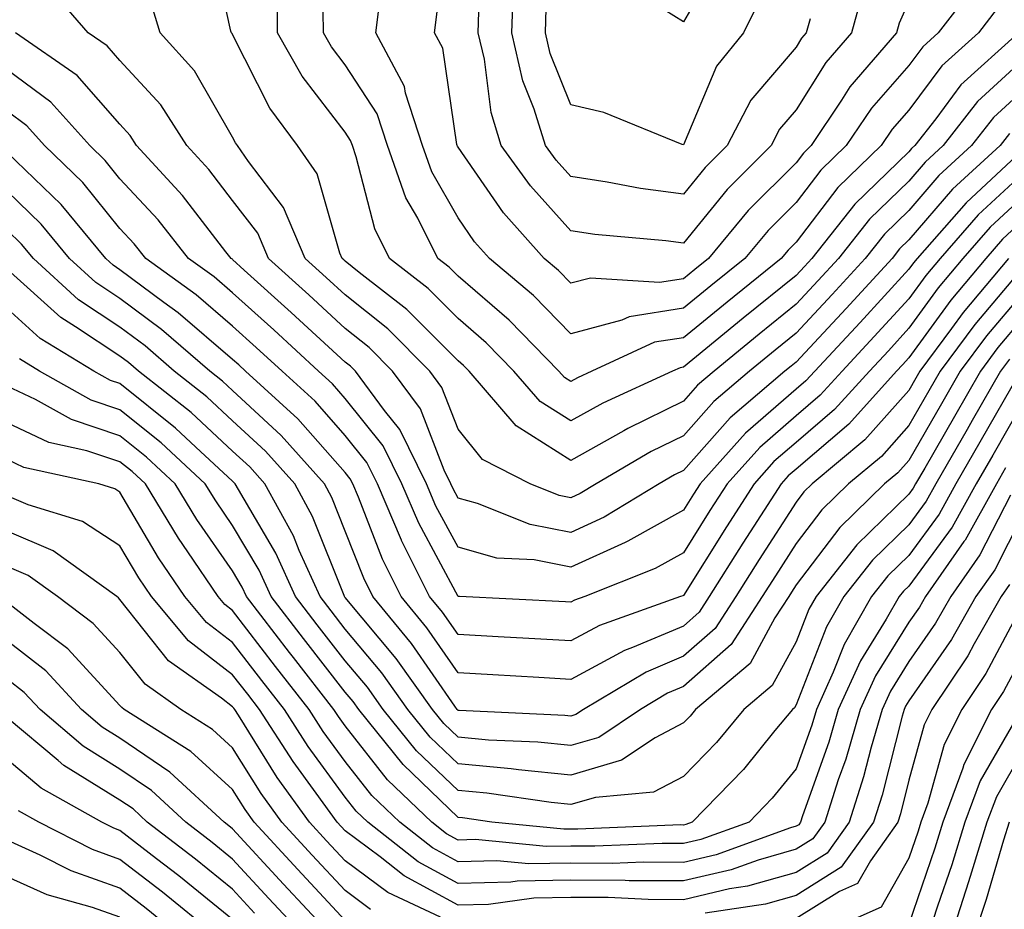
# Model space of a CAD drawing. Units: inches. Extents: x 1008083 to 1010723, y 7239818 to 7242458.
# Drawn here: x 1010359 to 1010447, y 7240294 to 7240373 of the extents above; entities that cross this region are included whole.
import ezdxf

# ---------------------------------------------------------------- set-up
doc = ezdxf.new("R2010")
doc.units = ezdxf.units.IN
doc.header["$MEASUREMENT"] = 0
doc.layers.add('Contour_10087239', color=7, linetype='Continuous', true_color=0x5d24d7)

msp = doc.modelspace()

# ---------------------------------------------------------------- linework, layer by layer
at = {"layer": 'Contour_10087239'}
for points in [[(1010448.05, 7240369.41, 2992), (1010444.144, 7240365.826, 2992), (1010441.087, 7240361.92, 2992), (1010439.505, 7240360.465, 2992), (1010438.05, 7240358.776, 2992), (1010434.564, 7240355.406, 2992), (1010431.819, 7240351.92, 2992), (1010430.013, 7240349.957, 2992), (1010428.05, 7240347.848, 2992), (1010424.769, 7240345.201, 2992), (1010420.765, 7240341.92, 2992), (1010419.3, 7240340.67, 2992), (1010418.05, 7240339.254, 2992), (1010413.128, 7240336.842, 2992), (1010412.767, 7240336.637, 2992), (1010408.05, 7240334.01, 2992), (1010403.206, 7240337.076, 2992), (1010399.026, 7240341.92, 2992), (1010398.548, 7240342.418, 2992), (1010398.05, 7240342.838, 2992), (1010393.519, 7240347.389, 2992), (1010389.29, 7240350.68, 2992), (1010388.05, 7240351.666, 2992), (1010387.923, 7240351.793, 2992), (1010387.776, 7240351.92, 2992), (1010387.571, 7240352.399, 2992), (1010385.54, 7240359.41, 2992), (1010383.802, 7240361.92, 2992), (1010381.36, 7240365.231, 2992), (1010378.05, 7240371.774, 2992), (1010378.001, 7240371.871, 2992), (1010377.952, 7240371.92, 2992), (1010377.903, 7240372.067, 2992), (1010376.155, 7240380.026, 2992)], [(1010421.37, 7240378.6, 2984), (1010418.05, 7240372.916, 2984), (1010415.482, 7240374.488, 2984)], [(1010443.86, 7240376.11, 2989), (1010440.648, 7240371.92, 2989), (1010439.28, 7240370.69, 2989), (1010438.05, 7240369.029, 2989), (1010434.72, 7240365.25, 2989), (1010432.484, 7240361.92, 2989), (1010430.228, 7240359.742, 2989), (1010428.05, 7240356.891, 2989), (1010425.56, 7240354.41, 2989), (1010423.509, 7240351.92, 2989), (1010420.482, 7240349.488, 2989), (1010418.05, 7240347.496, 2989), (1010413.226, 7240346.744, 2989), (1010412.571, 7240346.442, 2989), (1010408.05, 7240345.231, 2989), (1010404.749, 7240348.619, 2989), (1010400.843, 7240351.92, 2989), (1010399.525, 7240353.395, 2989), (1010398.05, 7240355.533, 2989), (1010395.716, 7240359.586, 2989), (1010394.886, 7240361.92, 2989), (1010393.392, 7240366.578, 2989), (1010393.304, 7240367.174, 2989), (1010390.765, 7240371.92, 2989), (1010391.136, 7240375.006, 2989)], [(1010429.3, 7240373.17, 2986), (1010428.948, 7240371.92, 2986), (1010428.528, 7240371.442, 2986), (1010428.05, 7240370.67, 2986), (1010424.026, 7240365.943, 2986), (1010421.927, 7240361.92, 2986), (1010419.984, 7240359.986, 2986), (1010418.05, 7240357.604, 2986), (1010414.251, 7240358.121, 2986), (1010411.282, 7240358.688, 2986), (1010408.05, 7240359.176, 2986), (1010406.751, 7240360.621, 2986), (1010405.814, 7240361.92, 2986), (1010404.818, 7240365.152, 2986), (1010403.812, 7240367.682, 2986), (1010402.816, 7240371.92, 2986), (1010402.991, 7240376.861, 2986)], [(1010446.976, 7240362.994, 2994), (1010446.136, 7240361.92, 2994), (1010441.917, 7240358.053, 2994), (1010438.05, 7240353.57, 2994), (1010437.21, 7240352.76, 2994), (1010436.556, 7240351.92, 2994), (1010432.493, 7240347.477, 2994), (1010428.05, 7240342.731, 2994), (1010427.601, 7240342.369, 2994), (1010427.054, 7240341.92, 2994), (1010422.181, 7240337.789, 2994), (1010418.05, 7240333.102, 2994), (1010417.259, 7240332.711, 2994), (1010415.892, 7240331.92, 2994), (1010411.009, 7240328.961, 2994), (1010408.05, 7240327.613, 2994), (1010404.446, 7240328.317, 2994), (1010399.788, 7240330.182, 2994), (1010398.05, 7240330.66, 2994), (1010397.61, 7240331.481, 2994), (1010397.425, 7240331.92, 2994), (1010396.819, 7240333.151, 2994), (1010394.72, 7240338.59, 2994), (1010392.249, 7240341.92, 2994), (1010390.15, 7240344.02, 2994), (1010388.05, 7240345.709, 2994), (1010384.808, 7240348.678, 2994), (1010381.224, 7240351.92, 2994), (1010380.276, 7240354.147, 2994), (1010378.05, 7240357.047, 2994), (1010375.931, 7240359.801, 2994), (1010373.978, 7240361.92, 2994), (1010371.673, 7240365.543, 2994), (1010368.05, 7240369.469, 2994), (1010366.907, 7240370.777, 2994), (1010365.247, 7240371.92, 2994), (1010361.907, 7240375.777, 2994)], [(1010447.786, 7240371.92, 2991), (1010442.669, 7240367.301, 2991), (1010440.443, 7240364.313, 2991), (1010438.568, 7240361.92, 2991), (1010438.294, 7240361.676, 2991), (1010438.05, 7240361.383, 2991), (1010433.245, 7240356.725, 2991), (1010429.446, 7240351.92, 2991), (1010428.782, 7240351.188, 2991), (1010428.05, 7240350.406, 2991), (1010423.343, 7240346.627, 2991), (1010420.023, 7240343.893, 2991), (1010418.05, 7240342.272, 2991), (1010417.747, 7240342.223, 2991), (1010417.083, 7240341.92, 2991), (1010410.882, 7240339.088, 2991), (1010408.05, 7240337.506, 2991), (1010405.345, 7240339.215, 2991), (1010403.011, 7240341.92, 2991), (1010400.56, 7240344.43, 2991), (1010398.05, 7240346.588, 2991), (1010395.394, 7240349.264, 2991), (1010391.966, 7240351.92, 2991), (1010390.667, 7240354.537, 2991), (1010389.026, 7240360.943, 2991), (1010388.675, 7240361.92, 2991), (1010388.519, 7240362.389, 2991), (1010388.05, 7240363.111, 2991), (1010384.212, 7240368.082, 2991), (1010382.044, 7240371.92, 2991), (1010381.995, 7240375.865, 2991)], [(1010434.066, 7240375.904, 2987), (1010432.962, 7240371.92, 2987), (1010430.677, 7240369.293, 2987), (1010428.05, 7240365.104, 2987), (1010426.585, 7240363.385, 2987), (1010425.823, 7240361.92, 2987), (1010421.927, 7240358.043, 2987), (1010418.05, 7240353.258, 2987), (1010416.497, 7240353.473, 2987), (1010410.179, 7240354.049, 2987), (1010408.05, 7240354.371, 2987), (1010404.476, 7240358.346, 2987), (1010401.888, 7240361.92, 2987), (1010400.989, 7240364.86, 2987), (1010400.384, 7240369.586, 2987), (1010399.837, 7240371.92, 2987), (1010399.905, 7240373.776, 2987)], [(1010448.05, 7240366.695, 2993), (1010445.56, 7240364.41, 2993), (1010443.616, 7240361.92, 2993), (1010440.706, 7240359.264, 2993), (1010438.05, 7240356.178, 2993), (1010435.892, 7240354.078, 2993), (1010434.183, 7240351.92, 2993), (1010431.253, 7240348.717, 2993), (1010428.05, 7240345.289, 2993), (1010426.185, 7240343.785, 2993), (1010423.909, 7240341.92, 2993), (1010420.745, 7240339.225, 2993), (1010418.05, 7240336.178, 2993), (1010415.189, 7240334.781, 2993), (1010410.296, 7240331.92, 2993), (1010408.9, 7240331.07, 2993), (1010408.05, 7240330.69, 2993), (1010407.015, 7240330.885, 2993), (1010404.446, 7240331.92, 2993), (1010400.218, 7240334.088, 2993), (1010398.05, 7240336.774, 2993), (1010396.614, 7240340.485, 2993), (1010395.55, 7240341.92, 2993), (1010391.81, 7240345.68, 2993), (1010388.05, 7240348.688, 2993), (1010386.36, 7240350.231, 2993), (1010384.495, 7240351.92, 2993), (1010382.571, 7240356.442, 2993), (1010379.466, 7240360.504, 2993), (1010378.489, 7240361.92, 2993), (1010378.304, 7240362.174, 2993), (1010378.05, 7240362.672, 2993), (1010374.681, 7240368.551, 2993), (1010371.634, 7240371.92, 2993), (1010370.784, 7240374.654, 2993)], [(1010438.05, 7240374.693, 2988), (1010437.2, 7240372.77, 2988), (1010436.966, 7240371.92, 2988), (1010432.825, 7240367.145, 2988), (1010432.083, 7240365.953, 2988), (1010429.378, 7240361.92, 2988), (1010428.704, 7240361.266, 2988), (1010428.05, 7240360.406, 2988), (1010423.802, 7240356.168, 2988), (1010420.276, 7240351.92, 2988), (1010419.046, 7240350.924, 2988), (1010418.05, 7240350.113, 2988), (1010415.911, 7240349.781, 2988), (1010409.788, 7240350.182, 2988), (1010408.05, 7240349.723, 2988), (1010406.966, 7240350.836, 2988), (1010405.677, 7240351.92, 2988), (1010402.083, 7240355.953, 2988), (1010398.05, 7240361.793, 2988), (1010398.001, 7240361.871, 2988), (1010397.982, 7240361.92, 2988), (1010397.952, 7240362.018, 2988), (1010396.693, 7240370.563, 2988), (1010395.97, 7240371.92, 2988), (1010396.185, 7240373.785, 2988)], [(1010424.905, 7240375.065, 2985), (1010423.372, 7240371.92, 2985), (1010420.989, 7240368.981, 2985), (1010418.05, 7240361.998, 2985), (1010417.943, 7240362.027, 2985), (1010410.989, 7240364.86, 2985), (1010408.05, 7240365.543, 2985), (1010406.224, 7240370.094, 2985), (1010405.804, 7240371.92, 2985), (1010405.872, 7240374.098, 2985)], [(1010445.882, 7240374.088, 2990), (1010444.222, 7240371.92, 2990), (1010440.98, 7240368.99, 2990), (1010438.05, 7240365.065, 2990), (1010436.575, 7240363.395, 2990), (1010435.589, 7240361.92, 2990), (1010431.751, 7240358.219, 2990), (1010428.05, 7240353.365, 2990), (1010427.327, 7240352.643, 2990), (1010426.732, 7240351.92, 2990), (1010421.917, 7240348.053, 2990), (1010418.05, 7240344.889, 2990), (1010415.482, 7240344.488, 2990), (1010409.935, 7240341.92, 2990), (1010408.636, 7240341.334, 2990), (1010408.05, 7240341.002, 2990), (1010407.484, 7240341.354, 2990), (1010407.005, 7240341.92, 2990), (1010402.581, 7240346.451, 2990), (1010398.05, 7240350.338, 2990), (1010397.259, 7240351.129, 2990), (1010396.243, 7240351.92, 2990), (1010394.476, 7240355.494, 2990), (1010393.431, 7240357.301, 2990), (1010391.78, 7240361.92, 2990), (1010390.872, 7240364.742, 2990), (1010388.05, 7240369.078, 2990), (1010386.81, 7240370.68, 2990), (1010386.107, 7240371.92, 2990), (1010386.087, 7240373.883, 2990)], [(1010448.05, 7240361.422, 2995), (1010443.118, 7240356.852, 2995), (1010438.792, 7240351.92, 2995), (1010438.45, 7240351.52, 2995), (1010438.05, 7240350.953, 2995), (1010433.734, 7240346.236, 2995), (1010429.7, 7240341.92, 2995), (1010428.919, 7240341.051, 2995), (1010428.05, 7240340.309, 2995), (1010423.558, 7240336.412, 2995), (1010419.525, 7240331.92, 2995), (1010418.948, 7240331.022, 2995), (1010418.05, 7240329.596, 2995), (1010413.128, 7240326.842, 2995), (1010412.864, 7240326.735, 2995), (1010408.05, 7240324.547, 2995), (1010404.798, 7240325.172, 2995), (1010401.478, 7240325.348, 2995), (1010398.05, 7240326.295, 2995), (1010396.087, 7240329.957, 2995), (1010395.247, 7240331.92, 2995), (1010392.874, 7240336.744, 2995), (1010391.526, 7240338.443, 2995), (1010388.939, 7240341.92, 2995), (1010388.499, 7240342.369, 2995), (1010388.05, 7240342.721, 2995), (1010383.245, 7240347.115, 2995), (1010379.085, 7240350.885, 2995), (1010378.05, 7240351.822, 2995), (1010378.001, 7240351.871, 2995), (1010377.923, 7240351.92, 2995), (1010377.454, 7240352.516, 2995), (1010373.616, 7240357.486, 2995), (1010369.534, 7240361.92, 2995), (1010368.958, 7240362.828, 2995), (1010368.05, 7240363.815, 2995), (1010364.271, 7240368.141, 2995), (1010358.792, 7240371.92, 2995)], [(1010448.05, 7240359.342, 2996), (1010444.193, 7240355.777, 2996), (1010440.823, 7240351.92, 2996), (1010439.554, 7240350.416, 2996), (1010438.05, 7240348.336, 2996), (1010434.984, 7240344.986, 2996), (1010432.122, 7240341.92, 2996), (1010430.189, 7240339.781, 2996), (1010428.05, 7240337.955, 2996), (1010424.818, 7240335.152, 2996), (1010421.917, 7240331.92, 2996), (1010420.403, 7240329.567, 2996), (1010418.05, 7240325.817, 2996), (1010415.55, 7240324.42, 2996), (1010409.29, 7240321.92, 2996), (1010408.372, 7240321.598, 2996), (1010408.05, 7240321.422, 2996), (1010407.581, 7240321.451, 2996), (1010398.167, 7240321.92, 2996), (1010398.06, 7240321.93, 2996), (1010394.564, 7240328.434, 2996), (1010393.069, 7240331.92, 2996), (1010391.419, 7240335.289, 2996), (1010388.05, 7240339.508, 2996), (1010386.917, 7240340.787, 2996), (1010385.677, 7240341.92, 2996), (1010381.702, 7240345.572, 2996), (1010378.05, 7240348.873, 2996), (1010376.409, 7240350.279, 2996), (1010374.134, 7240351.92, 2996), (1010371.458, 7240355.328, 2996), (1010368.05, 7240358.99, 2996), (1010366.741, 7240360.611, 2996), (1010365.384, 7240361.92, 2996), (1010361.907, 7240365.777, 2996), (1010358.05, 7240368.658, 2996)], [(1010448.05, 7240357.262, 2997), (1010445.276, 7240354.693, 2997), (1010442.845, 7240351.92, 2997), (1010440.657, 7240349.313, 2997), (1010438.05, 7240345.719, 2997), (1010436.234, 7240343.736, 2997), (1010434.544, 7240341.92, 2997), (1010431.458, 7240338.512, 2997), (1010428.05, 7240335.592, 2997), (1010426.077, 7240333.893, 2997), (1010424.31, 7240331.92, 2997), (1010421.859, 7240328.111, 2997), (1010418.05, 7240322.027, 2997), (1010417.982, 7240321.988, 2997), (1010417.796, 7240321.92, 2997), (1010410.599, 7240319.371, 2997), (1010408.05, 7240318.004, 2997), (1010404.339, 7240318.209, 2997), (1010401.624, 7240318.346, 2997), (1010398.05, 7240318.551, 2997), (1010396.673, 7240320.543, 2997), (1010395.53, 7240321.92, 2997), (1010393.04, 7240326.91, 2997), (1010393.04, 7240326.93, 2997), (1010390.892, 7240331.92, 2997), (1010389.954, 7240333.824, 2997), (1010388.05, 7240336.217, 2997), (1010385.374, 7240339.244, 2997), (1010382.444, 7240341.92, 2997), (1010380.15, 7240344.02, 2997), (1010378.05, 7240345.924, 2997), (1010374.818, 7240348.688, 2997), (1010370.345, 7240351.92, 2997), (1010369.329, 7240353.199, 2997), (1010368.05, 7240354.586, 2997), (1010364.769, 7240358.639, 2997), (1010361.37, 7240361.92, 2997), (1010359.798, 7240363.668, 2997), (1010358.05, 7240364.967, 2997)], [(1010448.05, 7240355.182, 2998), (1010446.351, 7240353.619, 2998), (1010444.866, 7240351.92, 2998), (1010441.761, 7240348.209, 2998), (1010438.05, 7240343.102, 2998), (1010437.484, 7240342.486, 2998), (1010436.956, 7240341.92, 2998), (1010432.737, 7240337.233, 2998), (1010428.05, 7240333.238, 2998), (1010427.347, 7240332.623, 2998), (1010426.712, 7240331.92, 2998), (1010424.3, 7240328.17, 2998), (1010423.314, 7240326.656, 2998), (1010420.335, 7240321.92, 2998), (1010419.437, 7240320.533, 2998), (1010418.05, 7240319.313, 2998), (1010413.528, 7240317.399, 2998), (1010412.816, 7240317.154, 2998), (1010408.05, 7240314.576, 2998), (1010405.228, 7240314.742, 2998), (1010401.126, 7240314.996, 2998), (1010398.05, 7240315.172, 2998), (1010395.286, 7240319.156, 2998), (1010393.011, 7240321.92, 2998), (1010391.36, 7240325.231, 2998), (1010389.212, 7240330.758, 2998), (1010388.714, 7240331.92, 2998), (1010388.489, 7240332.36, 2998), (1010388.05, 7240332.926, 2998), (1010383.831, 7240337.701, 2998), (1010379.202, 7240341.92, 2998), (1010378.597, 7240342.467, 2998), (1010378.05, 7240342.965, 2998), (1010373.226, 7240347.096, 2998), (1010371.946, 7240348.024, 2998), (1010368.05, 7240350.914, 2998), (1010367.444, 7240351.315, 2998), (1010366.79, 7240351.92, 2998), (1010362.825, 7240356.695, 2998), (1010358.05, 7240361.324, 2998)], [(1010446.898, 7240351.92, 2999), (1010442.855, 7240347.115, 2999), (1010441.839, 7240345.709, 2999), (1010439.026, 7240341.92, 2999), (1010438.675, 7240341.295, 2999), (1010438.05, 7240340.211, 2999), (1010434.153, 7240335.817, 2999), (1010429.466, 7240331.92, 2999), (1010428.743, 7240331.227, 2999), (1010428.05, 7240330.299, 2999), (1010424.759, 7240325.211, 2999), (1010422.689, 7240321.92, 2999), (1010420.862, 7240319.108, 2999), (1010418.05, 7240316.627, 2999), (1010414.739, 7240315.231, 2999), (1010409.183, 7240311.92, 2999), (1010408.499, 7240311.471, 2999), (1010408.05, 7240311.334, 2999), (1010407.523, 7240311.393, 2999), (1010398.148, 7240311.822, 2999), (1010398.05, 7240311.832, 2999), (1010398.001, 7240311.871, 2999), (1010397.962, 7240311.92, 2999), (1010397.757, 7240312.213, 2999), (1010393.909, 7240317.779, 2999), (1010390.491, 7240321.92, 2999), (1010389.681, 7240323.551, 2999), (1010388.05, 7240327.74, 2999), (1010386.859, 7240330.729, 2999), (1010386.214, 7240331.92, 2999), (1010382.357, 7240336.227, 2999), (1010378.05, 7240340.192, 2999), (1010377.151, 7240341.022, 2999), (1010376.019, 7240341.92, 2999), (1010371.751, 7240345.621, 2999), (1010368.05, 7240348.356, 2999), (1010365.911, 7240349.781, 2999), (1010363.577, 7240351.92, 2999), (1010361.077, 7240354.947, 2999), (1010358.05, 7240357.877, 2999)], [(1010448.05, 7240350.963, 3000), (1010443.9, 7240346.07, 3000), (1010440.823, 7240341.92, 3000), (1010439.808, 7240340.162, 3000), (1010438.05, 7240337.106, 3000), (1010435.609, 7240334.361, 3000), (1010432.689, 7240331.92, 3000), (1010430.335, 7240329.635, 3000), (1010428.05, 7240326.627, 3000), (1010426.204, 7240323.766, 3000), (1010425.032, 7240321.92, 3000), (1010422.288, 7240317.682, 3000), (1010418.05, 7240313.942, 3000), (1010416.624, 7240313.346, 3000), (1010414.241, 7240311.92, 3000), (1010410.53, 7240309.44, 3000), (1010408.05, 7240308.717, 3000), (1010405.14, 7240309.01, 3000), (1010400.765, 7240309.205, 3000), (1010398.05, 7240309.459, 3000), (1010396.79, 7240310.66, 3000), (1010395.784, 7240311.92, 3000), (1010392.562, 7240316.432, 3000), (1010388.05, 7240321.842, 3000), (1010388.011, 7240321.881, 3000), (1010387.982, 7240321.92, 3000), (1010387.933, 7240322.037, 3000), (1010385.15, 7240329.02, 3000), (1010383.568, 7240331.92, 3000), (1010380.96, 7240334.83, 3000), (1010378.05, 7240337.516, 3000), (1010375.765, 7240339.635, 3000), (1010372.855, 7240341.92, 3000), (1010370.286, 7240344.156, 3000), (1010368.05, 7240345.807, 3000), (1010364.368, 7240348.238, 3000), (1010360.374, 7240351.92, 3000), (1010359.319, 7240353.19, 3000), (1010358.05, 7240354.42, 3000)], [(1010448.05, 7240348.727, 3001), (1010444.925, 7240345.045, 3001), (1010442.61, 7240341.92, 3001), (1010440.95, 7240339.02, 3001), (1010438.05, 7240334, 3001), (1010437.073, 7240332.897, 3001), (1010435.901, 7240331.92, 3001), (1010431.917, 7240328.053, 3001), (1010428.05, 7240322.955, 3001), (1010427.64, 7240322.33, 3001), (1010427.386, 7240321.92, 3001), (1010426.165, 7240320.035, 3001), (1010423.968, 7240316.002, 3001), (1010419.114, 7240311.92, 3001), (1010418.636, 7240311.334, 3001), (1010418.05, 7240310.738, 3001), (1010415.53, 7240309.401, 3001), (1010412.562, 7240307.408, 3001), (1010408.05, 7240306.09, 3001), (1010403.411, 7240306.559, 3001), (1010402.776, 7240306.647, 3001), (1010398.05, 7240307.086, 3001), (1010395.589, 7240309.459, 3001), (1010393.597, 7240311.92, 3001), (1010391.292, 7240315.162, 3001), (1010388.05, 7240319.039, 3001), (1010386.79, 7240320.66, 3001), (1010385.814, 7240321.92, 3001), (1010383.968, 7240326.002, 3001), (1010383.45, 7240327.32, 3001), (1010380.921, 7240331.92, 3001), (1010379.564, 7240333.434, 3001), (1010378.05, 7240334.83, 3001), (1010374.378, 7240338.248, 3001), (1010369.7, 7240341.92, 3001), (1010368.812, 7240342.682, 3001), (1010368.05, 7240343.248, 3001), (1010364.105, 7240345.865, 3001), (1010362.796, 7240346.666, 3001), (1010358.05, 7240350.963, 3001)], [(1010448.05, 7240346.49, 3002), (1010445.95, 7240344.02, 3002), (1010444.398, 7240341.92, 3002), (1010442.083, 7240337.887, 3002), (1010439.456, 7240333.326, 3002), (1010438.646, 7240331.92, 3002), (1010438.431, 7240331.539, 3002), (1010438.05, 7240331.012, 3002), (1010433.441, 7240326.529, 3002), (1010429.818, 7240321.92, 3002), (1010429.173, 7240320.797, 3002), (1010428.05, 7240317.916, 3002), (1010425.931, 7240314.039, 3002), (1010423.421, 7240311.92, 3002), (1010420.989, 7240308.981, 3002), (1010418.05, 7240305.973, 3002), (1010415.403, 7240304.567, 3002), (1010410.247, 7240304.117, 3002), (1010408.05, 7240303.473, 3002), (1010406.321, 7240303.649, 3002), (1010400.609, 7240304.479, 3002), (1010398.05, 7240304.713, 3002), (1010394.378, 7240308.248, 3002), (1010391.419, 7240311.92, 3002), (1010390.013, 7240313.883, 3002), (1010388.05, 7240316.236, 3002), (1010385.56, 7240319.43, 3002), (1010383.636, 7240321.92, 3002), (1010381.898, 7240325.768, 3002), (1010378.558, 7240331.412, 3002), (1010378.284, 7240331.92, 3002), (1010378.05, 7240332.154, 3002), (1010374.798, 7240335.172, 3002), (1010372.991, 7240336.861, 3002), (1010368.05, 7240340.817, 3002), (1010367.22, 7240341.09, 3002), (1010365.735, 7240341.92, 3002), (1010360.96, 7240344.83, 3002), (1010358.05, 7240347.467, 3002)], [(1010446.976, 7240342.994, 3003), (1010446.185, 7240341.92, 3003), (1010443.675, 7240337.545, 3003), (1010443.216, 7240336.754, 3003), (1010440.443, 7240331.92, 3003), (1010439.583, 7240330.387, 3003), (1010438.05, 7240328.297, 3003), (1010434.818, 7240325.152, 3003), (1010432.278, 7240321.92, 3003), (1010430.735, 7240319.235, 3003), (1010428.05, 7240312.34, 3003), (1010427.903, 7240312.067, 3003), (1010427.728, 7240311.92, 3003), (1010426.165, 7240310.035, 3003), (1010423.372, 7240306.598, 3003), (1010418.812, 7240301.92, 3003), (1010418.255, 7240301.715, 3003), (1010418.05, 7240301.666, 3003), (1010417.806, 7240301.676, 3003), (1010408.665, 7240301.305, 3003), (1010408.05, 7240301.305, 3003), (1010407.425, 7240301.295, 3003), (1010401.058, 7240301.92, 3003), (1010398.431, 7240302.301, 3003), (1010398.05, 7240302.34, 3003), (1010393.167, 7240307.037, 3003), (1010389.241, 7240311.92, 3003), (1010388.743, 7240312.613, 3003), (1010388.05, 7240313.443, 3003), (1010384.329, 7240318.199, 3003), (1010381.458, 7240321.92, 3003), (1010380.403, 7240324.274, 3003), (1010378.05, 7240328.238, 3003), (1010376.546, 7240330.416, 3003), (1010375.618, 7240331.92, 3003), (1010371.702, 7240335.572, 3003), (1010368.05, 7240338.502, 3003), (1010365.491, 7240339.361, 3003), (1010360.901, 7240341.92, 3003), (1010359.134, 7240343.004, 3003)], [(1010447.864, 7240341.735, 3004), (1010444.359, 7240335.611, 3004), (1010442.23, 7240331.92, 3004), (1010440.735, 7240329.235, 3004), (1010438.05, 7240325.582, 3004), (1010436.194, 7240323.776, 3004), (1010434.739, 7240321.92, 3004), (1010432.298, 7240317.672, 3004), (1010431.341, 7240315.211, 3004), (1010429.847, 7240311.92, 3004), (1010429.446, 7240310.524, 3004), (1010428.05, 7240306.637, 3004), (1010425.931, 7240304.039, 3004), (1010423.87, 7240301.92, 3004), (1010419.593, 7240300.377, 3004), (1010418.05, 7240300.016, 3004), (1010416.155, 7240300.026, 3004), (1010410.189, 7240299.781, 3004), (1010408.05, 7240299.791, 3004), (1010405.882, 7240299.752, 3004), (1010399.603, 7240300.367, 3004), (1010398.05, 7240300.328, 3004), (1010397.025, 7240300.895, 3004), (1010395.716, 7240301.92, 3004), (1010391.8, 7240305.67, 3004), (1010388.05, 7240310.475, 3004), (1010387.435, 7240311.305, 3004), (1010387.044, 7240311.92, 3004), (1010383.46, 7240316.51, 3004), (1010383.099, 7240316.969, 3004), (1010379.29, 7240321.92, 3004), (1010378.9, 7240322.77, 3004), (1010378.05, 7240324.215, 3004), (1010374.886, 7240328.756, 3004), (1010372.962, 7240331.92, 3004), (1010370.423, 7240334.293, 3004), (1010368.05, 7240336.197, 3004), (1010363.753, 7240337.623, 3004), (1010360.56, 7240339.41, 3004), (1010358.05, 7240340.582, 3004)], [(1010448.05, 7240338.932, 3005), (1010445.491, 7240334.479, 3005), (1010444.026, 7240331.92, 3005), (1010441.878, 7240328.092, 3005), (1010438.05, 7240322.858, 3005), (1010437.571, 7240322.399, 3005), (1010437.2, 7240321.92, 3005), (1010436.048, 7240319.918, 3005), (1010433.743, 7240316.227, 3005), (1010431.79, 7240311.92, 3005), (1010430.95, 7240309.02, 3005), (1010428.607, 7240302.477, 3005), (1010428.431, 7240301.92, 3005), (1010428.275, 7240301.695, 3005), (1010428.05, 7240301.559, 3005), (1010427.552, 7240301.422, 3005), (1010420.941, 7240299.029, 3005), (1010418.05, 7240298.356, 3005), (1010414.505, 7240298.375, 3005), (1010411.712, 7240298.258, 3005), (1010408.05, 7240298.277, 3005), (1010404.339, 7240298.209, 3005), (1010401.478, 7240298.492, 3005), (1010398.05, 7240298.404, 3005), (1010395.775, 7240299.645, 3005), (1010392.874, 7240301.92, 3005), (1010390.413, 7240304.283, 3005), (1010388.05, 7240307.311, 3005), (1010386.097, 7240309.967, 3005), (1010384.837, 7240311.92, 3005), (1010381.868, 7240315.738, 3005), (1010378.05, 7240320.69, 3005), (1010377.357, 7240321.227, 3005), (1010376.771, 7240321.92, 3005), (1010374.085, 7240325.885, 3005), (1010373.235, 7240327.106, 3005), (1010370.306, 7240331.92, 3005), (1010369.144, 7240333.014, 3005), (1010368.05, 7240333.883, 3005), (1010365.11, 7240334.86, 3005), (1010361.732, 7240335.602, 3005), (1010358.05, 7240337.33, 3005)], [(1010446.634, 7240333.336, 3006), (1010445.823, 7240331.92, 3006), (1010443.03, 7240326.94, 3006), (1010442.933, 7240326.803, 3006), (1010439.515, 7240321.92, 3006), (1010438.987, 7240320.983, 3006), (1010438.05, 7240319.645, 3006), (1010435.081, 7240314.889, 3006), (1010433.734, 7240311.92, 3006), (1010432.454, 7240307.516, 3006), (1010431.79, 7240305.66, 3006), (1010430.589, 7240301.92, 3006), (1010429.534, 7240300.436, 3006), (1010428.05, 7240299.518, 3006), (1010424.681, 7240298.551, 3006), (1010422.288, 7240297.682, 3006), (1010418.05, 7240296.705, 3006), (1010413.245, 7240296.725, 3006), (1010412.874, 7240296.744, 3006), (1010408.05, 7240296.764, 3006), (1010403.294, 7240296.676, 3006), (1010402.728, 7240296.598, 3006), (1010398.05, 7240296.481, 3006), (1010394.525, 7240298.395, 3006), (1010390.042, 7240301.92, 3006), (1010389.026, 7240302.897, 3006), (1010388.05, 7240304.147, 3006), (1010384.759, 7240308.629, 3006), (1010382.64, 7240311.92, 3006), (1010380.628, 7240314.498, 3006), (1010378.05, 7240317.848, 3006), (1010375.745, 7240319.615, 3006), (1010373.812, 7240321.92, 3006), (1010371.487, 7240325.358, 3006), (1010368.05, 7240331.197, 3006), (1010367.61, 7240331.481, 3006), (1010366.194, 7240331.92, 3006), (1010359.515, 7240333.385, 3006), (1010358.05, 7240334.078, 3006)], [(1010447.054, 7240330.924, 3007), (1010444.349, 7240325.621, 3007), (1010441.761, 7240321.92, 3007), (1010440.413, 7240319.557, 3007), (1010438.05, 7240316.168, 3007), (1010436.419, 7240313.551, 3007), (1010435.677, 7240311.92, 3007), (1010434.7, 7240308.57, 3007), (1010434.036, 7240305.934, 3007), (1010432.747, 7240301.92, 3007), (1010430.794, 7240299.176, 3007), (1010428.05, 7240297.467, 3007), (1010423.734, 7240296.236, 3007), (1010422.122, 7240295.992, 3007), (1010418.05, 7240295.045, 3007), (1010414.905, 7240295.065, 3007), (1010411.37, 7240295.24, 3007), (1010408.05, 7240295.25, 3007), (1010404.778, 7240295.192, 3007), (1010400.755, 7240294.625, 3007), (1010398.05, 7240294.557, 3007), (1010393.275, 7240297.145, 3007), (1010391.136, 7240298.834, 3007), (1010388.05, 7240301.139, 3007), (1010387.669, 7240301.539, 3007), (1010387.327, 7240301.92, 3007), (1010385.472, 7240304.498, 3007), (1010383.421, 7240307.291, 3007), (1010380.433, 7240311.92, 3007), (1010379.388, 7240313.258, 3007), (1010378.05, 7240314.996, 3007), (1010374.124, 7240317.994, 3007), (1010370.853, 7240321.92, 3007), (1010369.72, 7240323.59, 3007), (1010368.05, 7240326.432, 3007), (1010364.72, 7240328.59, 3007), (1010359.896, 7240330.074, 3007), (1010358.05, 7240330.856, 3007)], [(1010448.05, 7240328.971, 3008), (1010445.667, 7240324.303, 3008), (1010443.997, 7240321.92, 3008), (1010441.839, 7240318.131, 3008), (1010438.05, 7240312.692, 3008), (1010437.757, 7240312.213, 3008), (1010437.62, 7240311.92, 3008), (1010437.444, 7240311.315, 3008), (1010435.667, 7240304.303, 3008), (1010434.905, 7240301.92, 3008), (1010432.054, 7240297.916, 3008), (1010428.05, 7240295.416, 3008), (1010425.325, 7240294.645, 3008), (1010419.964, 7240293.834, 3008)], [(1010396.487, 7240293.483, 3008), (1010391.81, 7240295.68, 3008), (1010388.05, 7240298.492, 3008), (1010386.39, 7240300.26, 3008), (1010384.866, 7240301.92, 3008), (1010382.015, 7240305.885, 3008), (1010378.558, 7240311.412, 3008), (1010378.235, 7240311.92, 3008), (1010378.148, 7240312.018, 3008), (1010378.05, 7240312.154, 3008), (1010377.064, 7240312.906, 3008), (1010372.357, 7240316.227, 3008), (1010368.05, 7240321.676, 3008), (1010367.933, 7240321.803, 3008), (1010367.776, 7240321.92, 3008), (1010362.122, 7240325.992, 3008), (1010358.05, 7240327.721, 3008)], [(1010390.296, 7240294.166, 3009), (1010388.05, 7240295.846, 3009), (1010385.12, 7240298.99, 3009), (1010382.415, 7240301.92, 3009), (1010380.589, 7240304.459, 3009), (1010378.05, 7240308.512, 3009), (1010376.273, 7240310.143, 3009), (1010373.441, 7240311.92, 3009), (1010370.286, 7240314.156, 3009), (1010368.05, 7240316.969, 3009), (1010365.677, 7240319.547, 3009), (1010362.513, 7240321.92, 3009), (1010359.915, 7240323.785, 3009), (1010358.05, 7240324.586, 3009)], [(1010446.985, 7240322.985, 3009), (1010446.243, 7240321.92, 3009), (1010443.851, 7240317.721, 3009), (1010443.294, 7240316.676, 3009), (1010440.101, 7240311.92, 3009), (1010439.417, 7240310.553, 3009), (1010438.05, 7240305.631, 3009), (1010437.298, 7240302.672, 3009), (1010437.064, 7240301.92, 3009), (1010434.632, 7240298.502, 3009), (1010433.499, 7240296.471, 3009), (1010431.898, 7240295.768, 3009), (1010428.05, 7240293.375, 3009)], [(1010388.05, 7240293.199, 3010), (1010383.841, 7240297.711, 3010), (1010379.964, 7240301.92, 3010), (1010379.163, 7240303.033, 3010), (1010378.05, 7240304.811, 3010), (1010374.329, 7240308.199, 3010), (1010368.421, 7240311.92, 3010), (1010368.206, 7240312.076, 3010), (1010368.05, 7240312.272, 3010), (1010363.421, 7240317.291, 3010), (1010360.433, 7240319.537, 3010), (1010358.05, 7240321.402, 3010)], [(1010448.05, 7240321.041, 3010), (1010444.876, 7240315.094, 3010), (1010442.747, 7240311.92, 3010), (1010441.175, 7240308.795, 3010), (1010439.739, 7240303.61, 3010), (1010439.105, 7240301.92, 3010), (1010438.86, 7240301.11, 3010), (1010438.05, 7240298.736, 3010), (1010435.599, 7240294.371, 3010), (1010430.052, 7240291.92, 3010)], [(1010386.771, 7240291.92, 3011), (1010382.562, 7240296.432, 3011), (1010378.05, 7240301.324, 3011), (1010377.728, 7240301.598, 3011), (1010377.298, 7240301.92, 3011), (1010372.493, 7240306.363, 3011), (1010368.05, 7240309.381, 3011), (1010366.478, 7240310.348, 3011), (1010364.651, 7240311.92, 3011), (1010361.468, 7240315.338, 3011), (1010358.05, 7240318.014, 3011)], [(1010448.05, 7240316.5, 3011), (1010446.458, 7240313.512, 3011), (1010445.384, 7240311.92, 3011), (1010442.933, 7240307.037, 3011), (1010442.845, 7240306.715, 3011), (1010441.068, 7240301.92, 3011), (1010440.355, 7240299.615, 3011), (1010438.05, 7240292.867, 3011)], [(1010384.28, 7240291.92, 3012), (1010381.273, 7240295.143, 3012), (1010378.05, 7240298.649, 3012), (1010376.243, 7240300.113, 3012), (1010373.89, 7240301.92, 3012), (1010370.862, 7240304.733, 3012), (1010368.05, 7240306.627, 3012), (1010364.778, 7240308.649, 3012), (1010360.97, 7240311.92, 3012), (1010359.564, 7240313.434, 3012), (1010358.05, 7240314.615, 3012)], [(1010448.011, 7240311.881, 3012), (1010444.388, 7240305.582, 3012), (1010443.021, 7240301.92, 3012), (1010441.849, 7240298.121, 3012), (1010440.599, 7240294.469, 3012), (1010439.769, 7240291.92, 3012)], [(1010379.984, 7240293.854, 3013), (1010378.05, 7240295.963, 3013), (1010374.759, 7240298.629, 3013), (1010370.482, 7240301.92, 3013), (1010369.222, 7240303.092, 3013), (1010368.05, 7240303.883, 3013), (1010363.089, 7240306.959, 3013), (1010362.571, 7240307.399, 3013), (1010358.05, 7240311.168, 3013)], [(1010448.05, 7240308.053, 3013), (1010445.814, 7240304.156, 3013), (1010444.974, 7240301.92, 3013), (1010443.607, 7240297.477, 3013), (1010443.353, 7240296.617, 3013), (1010441.829, 7240291.92, 3013)], [(1010378.05, 7240293.277, 3014), (1010373.275, 7240297.145, 3014), (1010371.302, 7240298.668, 3014), (1010368.05, 7240301.188, 3014), (1010367.503, 7240301.373, 3014), (1010366.448, 7240301.92, 3014), (1010361.077, 7240304.947, 3014), (1010358.05, 7240307.477, 3014)], [(1010376.468, 7240291.92, 3015), (1010371.829, 7240295.699, 3015), (1010368.05, 7240298.619, 3015), (1010365.618, 7240299.488, 3015), (1010360.862, 7240301.92, 3015), (1010359.066, 7240302.936, 3015)], [(1010446.937, 7240301.92, 3014), (1010446.439, 7240300.309, 3014), (1010444.905, 7240295.065, 3014), (1010443.88, 7240291.92, 3014)], [(1010373.245, 7240291.92, 3016), (1010370.384, 7240294.254, 3016), (1010368.05, 7240296.061, 3016), (1010363.724, 7240297.594, 3016), (1010360.97, 7240299, 3016), (1010358.05, 7240300.309, 3016)], [(1010368.05, 7240293.492, 3017), (1010365.618, 7240294.352, 3017), (1010361.605, 7240295.475, 3017), (1010358.05, 7240297.067, 3017)]]:
    msp.add_polyline3d(points, dxfattribs=at)

doc.saveas('drawing.dxf')
